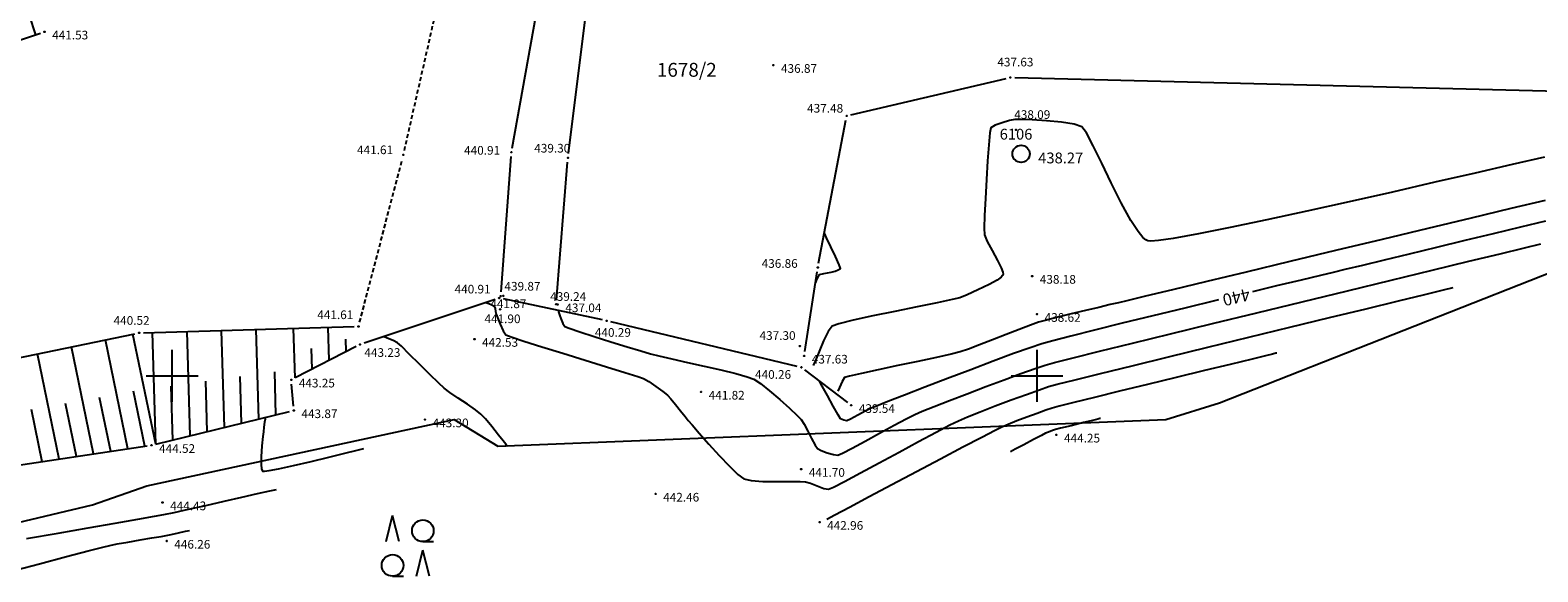
# Model space of a CAD drawing. Extents: x 433498 to 437849, y 117877 to 121510.
# Drawn here: x 436542 to 436629, y 120139 to 120170 of the extents above; entities that cross this region are included whole.
import ezdxf

# ---------------------------------------------------------------- set-up
doc = ezdxf.new("R2010")
doc.units = 0
doc.header["$LTSCALE"] = 0.25
doc.linetypes.add('DASHEDX2', pattern=[1.5, 1, -0.5])
for name, color, linetype in [('10_DETTOCKE', 24, 'Continuous'), ('10_KRIZI', 7, 'Continuous'), ('10_OZNPT', 2, 'Continuous'), ('10_POLITOCKE', 7, 'Continuous'), ('10_POVEZAVE', 7, 'Continuous'), ('10_VISDT', 24, 'Continuous'), ('10_VISPT', 2, 'Continuous'), ('10_VKOPI', 7, 'Continuous'), ('GN_DUSAN_10_OZNPT2010', 2, 'Continuous'), ('GN_DUSAN_10_VISDT-2008', 24, 'Continuous'), ('GN_DUSAN_10_VISDT2010', 24, 'Continuous'), ('GN_DUSAN_10_VISPT2010', 2, 'Continuous'), ('KRIZI', 7, 'Continuous'), ('MEJE_GRAFIČNE', 6, 'Continuous'), ('PARCELNE ŠTEVILKE', 6, 'Continuous'), ('PI_TOPO', 11, 'Continuous'), ('PLASTNICE', 7, 'Continuous')]:
    doc.layers.add(name, color=color, linetype=linetype)
doc.styles.add('ROMS015', font='ROMANS.SHX')
doc.styles.get("Standard").update_dxf_attribs({"font": 'simplexy.shx', "width": 0.75})
doc.linetypes.add('410310', pattern='A,1,[5,pi_topo.shx,S=2,R=0,X=0,Y=-1],1', length=2)
doc.linetypes.add('ZID', pattern='A,6,[2,pk_lin.shx,S=0.5,R=0,X=0,Y=0],7', length=13)

# ---------------------------------------------------------------- blocks, each defined once
blk = doc.blocks.new('PK_DT')
blk.add_circle((0, 0), 0.05)
at = {"color": 3, "flags": 1}
blk.add_attdef('PR_PROF', (1.24, -3.18), '', height=1.2, dxfattribs=at)
at = {"color": 5, "flags": 1}
blk.add_attdef('SIMBOL_PP', (1.27, -5.14), '', height=1.2, dxfattribs=at)
at = {"layer": 'GN_DUSAN_10_VISDT2010'}
blk.add_attdef('VISINA', (1.1, -1.1), '', height=1.25, dxfattribs=at)
blk = doc.blocks.new('PK_PT')
at = {"color": 2}
blk.add_circle((0, 0), 1, dxfattribs=at)
at = {"color": 5, "flags": 1}
blk.add_attdef('SIMBOL_PP', (1.81, -4.57), '', height=1.2, dxfattribs=at)
at = {"color": 3, "flags": 1}
blk.add_attdef('PR_PROF', (1.9, -3.09), '', height=1.2, dxfattribs=at)
at = {"layer": 'GN_DUSAN_10_OZNPT2010'}
blk.add_attdef('OZNAKA', (-2.48, 1.65), '', height=1.25, dxfattribs=at)
at = {"layer": 'GN_DUSAN_10_VISPT2010'}
blk.add_attdef('VISINA', (1.97, -1.1), '', height=1.25, dxfattribs=at)
blk = doc.blocks.new('432200')
for p, q in [((-2.5, 0.5), (-1.75, 3.5)), ((-1, 0.5), (-1.75, 3.5)), ((1.75, 0.5), (3, 0.5)), ((1, -3.5), (1.75, -0.5)), ((2.5, -3.5), (1.75, -0.5)), ((-1.75, -3.5), (-0.5, -3.5))]:
    blk.add_line(p, q)
for centre in [(1.75, 1.75), (-1.75, -2.25)]:
    blk.add_circle(centre, 1.25)
blk = doc.blocks.new('PI_CROSS')
at = {"layer": 'KRIZI'}
for p, q in [((0, -3), (0, 3)), ((-3, 0), (3, 0))]:
    blk.add_line(p, q, dxfattribs=at)

msp = doc.modelspace()

# ---------------------------------------------------------------- linework, layer by layer
at = {"layer": '10_POVEZAVE', "linetype": 'DASHEDX2'}
for p, q in [((436563.428, 120163.01), (436565.575, 120172.446)), ((436560.843, 120153.092), (436563.31, 120162.524))]:
    msp.add_line(p, q, dxfattribs=at)
at = {"layer": '10_POVEZAVE', "linetype": '410310'}
for p, q in [((436569.658, 120163.157), (436571.208, 120171.739)), ((436572.916, 120162.837), (436573.969, 120171.332)), ((436569.018, 120154.849), (436569.596, 120162.662)), ((436572.22, 120154.379), (436572.865, 120162.34))]:
    msp.add_line(p, q, dxfattribs=at)
at = {"layer": '10_POVEZAVE', "linetype": 'Continuous'}
for p, q in [((436524.42, 120163.903), (436542.392, 120169.792)), ((436589.243, 120165.067), (436598.217, 120167.173)), ((436598.71, 120167.224), (436631.71, 120166.396)), ((436587.377, 120156.506), (436588.953, 120164.764)), ((436586.578, 120151.397), (436587.292, 120156.013)), ((436548.35, 120152.487), (436560.53, 120152.843)), ((436526.145, 120147.941), (436547.855, 120152.429)), ((436557.019, 120148.249), (436556.911, 120149.521)), ((436549.053, 120146.049), (436556.797, 120147.941)), ((436527.637, 120142.807), (436548.563, 120145.953))]:
    msp.add_line(p, q, dxfattribs=at)
at = {"layer": '10_POVEZAVE', "linetype": 'ZID'}
for p, q in [((436568.673, 120154.411), (436561.097, 120151.889)), ((436574.875, 120153.232, 440.29), (436569.155, 120154.438, 441.87)), ((436586.137, 120150.548), (436575.363, 120153.122)), ((436560.638, 120151.696), (436557.112, 120149.884))]:
    msp.add_line(p, q, dxfattribs=at)
at = {"layer": '10_POVEZAVE', "linetype": 'ZID', "ltscale": 0.9}
msp.add_line((436589.061, 120148.451), (436586.579, 120150.339), dxfattribs=at)
at = {"layer": '10_VKOPI'}
for p, q in [((436540.917, 120173.311), (436542.101, 120169.697)), ((436549.053, 120146.049), (436548.865, 120152.502)), ((436551.04, 120146.535), (436550.864, 120152.561)), ((436553.026, 120147.02), (436552.863, 120152.619)), ((436555.013, 120147.505), (436554.862, 120152.677)), ((436557.112, 120149.884), (436557.029, 120152.741)), ((436559.084, 120150.897), (436559.028, 120152.799)), ((436545.464, 120145.487), (436544.185, 120151.671)), ((436547.445, 120145.785), (436546.144, 120152.076)), ((436549.053, 120146.049), (436547.739, 120152.405)), ((436558.098, 120150.391), (436558.063, 120151.58)), ((436560.069, 120151.404), (436560.049, 120152.116)), ((436543.483, 120145.189), (436542.227, 120151.266)), ((436554.02, 120147.262), (436553.941, 120149.955)), ((436556.006, 120147.748), (436555.934, 120150.227)), ((436548.435, 120145.934), (436547.779, 120149.106)), ((436550.046, 120146.292), (436549.955, 120149.412)), ((436552.033, 120146.777), (436551.948, 120149.683)), ((436544.473, 120145.338), (436543.84, 120148.403)), ((436546.454, 120145.636), (436545.809, 120148.754)), ((436542.493, 120145.04), (436541.87, 120148.052))]:
    msp.add_line(p, q, dxfattribs=at)
at = {"layer": 'MEJE_GRAFIČNE'}
msp.add_lwpolyline([(436531.27, 120139.2), (436545.41, 120142.55), (436548.55, 120143.64), (436566.31, 120147.48), (436568.84, 120145.94), (436607.45, 120147.48), (436610.54, 120148.44), (436642.51, 120161.04), (436658.13, 120167.19), (436661.07, 120167.32), (436721.92, 120172.36), (436724.7, 120173.34), (436758.38, 120175.3), (436765.88, 120175.73), (436768.88, 120176.04), (436851.24, 120190.25)], dxfattribs=at)
at = {"layer": 'PLASTNICE', "color": 3, "linetype": 'Continuous', "lineweight": -3}
for points, elevation in [([(436629.326, 120162.63), (436627.468, 120162.204), (436625.331, 120161.713), (436622.996, 120161.176), (436620.542, 120160.616), (436618.051, 120160.053), (436615.604, 120159.508), (436613.282, 120159.003), (436611.164, 120158.558), (436609.332, 120158.196), (436607.867, 120157.936), (436607.013, 120157.816), (436606.586, 120157.785), (436606.411, 120157.795), (436606.36, 120157.81), (436606.283, 120157.853), (436606.116, 120157.996), (436605.837, 120158.335), (436605.423, 120158.978), (436604.864, 120159.998), (436604.293, 120161.14), (436603.744, 120162.277), (436603.252, 120163.282), (436602.854, 120164.028), (436602.585, 120164.389), (436602.137, 120164.538), (436601.409, 120164.651), (436600.552, 120164.732), (436599.717, 120164.781), (436599.055, 120164.804), (436598.717, 120164.801), (436598.414, 120164.739), (436597.982, 120164.618), (436597.572, 120164.47), (436597.337, 120164.328), (436597.28, 120164.031), (436597.212, 120163.349), (436597.14, 120162.408), (436597.071, 120161.331), (436597.012, 120160.241), (436596.969, 120159.263), (436596.951, 120158.521), (436596.963, 120158.139), (436597.116, 120157.763), (436597.404, 120157.229), (436597.724, 120156.652), (436597.93, 120156.236), (436598.02, 120155.99), (436598.037, 120155.871), (436598.03, 120155.828), (436598.009, 120155.788), (436597.92, 120155.696), (436597.686, 120155.53), (436597.241, 120155.28), (436596.586, 120154.959), (436595.965, 120154.684), (436595.537, 120154.511), (436595.098, 120154.402), (436594.23, 120154.218), (436593.078, 120153.984), (436591.787, 120153.722), (436590.503, 120153.457), (436589.372, 120153.211), (436588.54, 120153.009), (436588.151, 120152.874), (436587.927, 120152.56), (436587.661, 120152.023), (436587.399, 120151.414), (436587.186, 120150.888), (436587.067, 120150.598)], 438), ([(436629.364, 120160.128), (436627.389, 120159.656), (436625.101, 120159.109), (436622.588, 120158.508), (436619.941, 120157.875), (436617.25, 120157.23), (436614.604, 120156.596), (436612.093, 120155.994), (436609.807, 120155.446), (436607.836, 120154.973), (436606.27, 120154.597), (436605.198, 120154.34), (436604.711, 120154.223), (436604.237, 120154.111), (436603.573, 120153.955), (436602.795, 120153.772), (436601.98, 120153.578), (436601.204, 120153.389), (436600.544, 120153.221), (436600.076, 120153.09), (436599.614, 120152.929), (436598.971, 120152.685), (436598.218, 120152.391), (436597.429, 120152.081), (436596.675, 120151.788), (436596.029, 120151.545), (436595.564, 120151.387), (436595.046, 120151.257), (436594.188, 120151.065), (436593.116, 120150.834), (436591.952, 120150.587), (436590.821, 120150.348), (436589.848, 120150.138), (436589.157, 120149.983), (436588.871, 120149.904), (436588.731, 120149.674), (436588.58, 120149.325), (436588.491, 120149.106)], 439), ([(436587.186, 120155.331), (436587.192, 120155.345), (436587.213, 120155.396), (436587.261, 120155.515), (436587.341, 120155.696), (436587.431, 120155.844), (436587.685, 120155.917), (436588.093, 120155.996), (436588.338, 120156.045), (436588.507, 120156.118), (436588.644, 120156.207), (436588.56, 120156.417), (436588.344, 120156.888), (436588.077, 120157.456), (436587.838, 120157.96), (436587.707, 120158.236)], 437), ([(436572.329, 120153.769), (436572.333, 120153.756), (436572.346, 120153.703), (436572.375, 120153.589), (436572.408, 120153.471), (436572.472, 120153.304), (436572.589, 120153.029), (436572.698, 120152.844), (436572.953, 120152.747), (436573.562, 120152.544), (436574.404, 120152.273), (436575.357, 120151.972), (436576.298, 120151.68), (436577.104, 120151.434), (436577.654, 120151.273), (436578.143, 120151.15), (436578.884, 120150.98), (436579.788, 120150.778), (436580.766, 120150.558), (436581.728, 120150.337), (436582.586, 120150.129), (436583.249, 120149.95), (436583.629, 120149.816), (436584.01, 120149.562), (436584.541, 120149.138), (436585.131, 120148.632), (436585.692, 120148.128), (436586.137, 120147.712), (436586.375, 120147.468), (436586.538, 120147.209), (436586.749, 120146.809), (436586.971, 120146.373), (436587.169, 120146.004), (436587.307, 120145.806), (436587.528, 120145.688), (436587.876, 120145.557), (436588.233, 120145.454), (436588.479, 120145.418), (436588.746, 120145.535), (436589.308, 120145.828), (436590.061, 120146.235), (436590.903, 120146.696), (436591.732, 120147.146), (436592.443, 120147.525), (436592.936, 120147.77), (436593.364, 120147.95), (436594.059, 120148.228), (436594.949, 120148.576), (436595.965, 120148.968), (436597.037, 120149.375), (436598.094, 120149.77), (436599.066, 120150.127), (436599.883, 120150.417), (436600.473, 120150.614), (436601.019, 120150.762), (436602.093, 120151.035), (436603.619, 120151.416), (436605.519, 120151.885), (436607.717, 120152.425), (436610.136, 120153.016), (436612.697, 120153.64), (436615.326, 120154.279), (436617.944, 120154.915), (436620.474, 120155.529), (436622.84, 120156.102), (436624.964, 120156.616), (436626.77, 120157.052), (436628.18, 120157.393), (436629.118, 120157.62)], 441), ([(436568.141, 120154.234), (436568.154, 120154.229), (436568.203, 120154.21), (436568.317, 120154.168), (436568.49, 120154.099), (436568.628, 120154.023), (436568.671, 120153.897), (436568.705, 120153.707), (436568.733, 120153.567), (436568.809, 120153.367), (436568.96, 120152.993), (436569.137, 120152.606), (436569.288, 120152.371), (436569.595, 120152.251), (436570.328, 120152.01), (436571.367, 120151.682), (436572.591, 120151.302), (436573.879, 120150.905), (436575.11, 120150.525), (436576.164, 120150.199), (436576.921, 120149.96), (436577.259, 120149.843), (436577.556, 120149.665), (436577.967, 120149.386), (436578.369, 120149.093), (436578.639, 120148.875), (436578.826, 120148.67), (436579.092, 120148.346), (436579.384, 120147.979), (436579.651, 120147.643), (436579.84, 120147.413), (436580.06, 120147.161), (436580.479, 120146.679), (436581.027, 120146.059), (436581.629, 120145.395), (436582.215, 120144.776), (436582.711, 120144.296), (436583.046, 120144.046), (436583.481, 120143.951), (436584.158, 120143.904), (436584.945, 120143.888), (436585.708, 120143.889), (436586.311, 120143.892), (436586.622, 120143.881), (436586.899, 120143.792), (436587.288, 120143.639), (436587.675, 120143.499), (436587.944, 120143.445), (436588.231, 120143.572), (436588.879, 120143.906), (436589.791, 120144.39), (436590.872, 120144.971), (436592.026, 120145.594), (436593.157, 120146.203), (436594.169, 120146.745), (436594.967, 120147.165), (436595.454, 120147.407), (436595.978, 120147.628), (436596.718, 120147.924), (436597.589, 120148.26), (436598.506, 120148.606), (436599.383, 120148.928), (436600.133, 120149.196), (436600.672, 120149.376), (436601.17, 120149.509), (436602.198, 120149.768), (436603.671, 120150.133), (436605.499, 120150.583), (436607.596, 120151.096), (436609.872, 120151.651), (436612.242, 120152.228), (436614.617, 120152.805), (436616.909, 120153.361), (436619.03, 120153.876), (436620.893, 120154.327), (436622.411, 120154.695), (436623.494, 120154.957), (436624.057, 120155.094)], 442), ([(436569.381, 120145.938), (436569.36, 120145.963), (436569.294, 120146.047), (436569.144, 120146.238), (436568.875, 120146.58), (436568.487, 120147.064), (436568.12, 120147.507), (436567.855, 120147.794), (436567.549, 120148.031), (436567.076, 120148.358), (436566.544, 120148.714), (436566.061, 120149.042), (436565.734, 120149.282), (436565.421, 120149.572), (436564.906, 120150.074), (436564.301, 120150.674), (436563.714, 120151.257), (436563.255, 120151.707), (436563.035, 120151.912), (436562.783, 120152.034), (436562.436, 120152.177), (436562.221, 120152.263)], 443), ([(436613.863, 120151.315), (436613.801, 120151.299), (436613.617, 120151.255), (436613.203, 120151.154), (436612.427, 120150.966), (436611.166, 120150.661), (436609.672, 120150.298), (436608.043, 120149.903), (436606.376, 120149.498), (436604.768, 120149.106), (436603.316, 120148.75), (436602.118, 120148.455), (436601.271, 120148.243), (436600.871, 120148.138), (436600.509, 120148.016), (436599.998, 120147.832), (436599.413, 120147.614), (436598.83, 120147.391), (436598.325, 120147.192), (436597.972, 120147.044), (436597.589, 120146.851), (436596.804, 120146.443), (436595.717, 120145.871), (436594.424, 120145.189), (436593.025, 120144.448), (436591.616, 120143.702), (436590.297, 120143.002), (436589.165, 120142.401), (436588.318, 120141.952), (436587.854, 120141.706)], 443), ([(436555.394, 120147.598), (436555.391, 120147.576), (436555.379, 120147.497), (436555.352, 120147.316), (436555.311, 120147.031), (436555.278, 120146.765), (436555.249, 120146.488), (436555.198, 120145.95), (436555.156, 120145.324), (436555.15, 120144.877), (436555.171, 120144.631), (436555.202, 120144.53), (436555.223, 120144.503), (436555.246, 120144.494), (436555.345, 120144.492), (436555.611, 120144.525), (436556.147, 120144.625), (436557.026, 120144.817), (436558.032, 120145.055), (436559.055, 120145.305), (436559.98, 120145.536), (436560.695, 120145.716), (436561.089, 120145.812)], 444), ([(436603.669, 120147.535), (436603.631, 120147.526), (436603.505, 120147.495), (436603.209, 120147.423), (436602.684, 120147.296), (436601.964, 120147.121), (436601.359, 120146.973), (436601.07, 120146.9), (436600.896, 120146.838), (436600.662, 120146.75), (436600.49, 120146.681), (436600.259, 120146.562), (436599.787, 120146.313), (436599.228, 120146.017), (436598.737, 120145.756), (436598.467, 120145.613)], 444), ([(436540.56, 120138.684), (436542.338, 120139.15), (436543.894, 120139.557), (436545.144, 120139.884), (436546.008, 120140.108), (436546.402, 120140.206), (436546.826, 120140.288), (436547.447, 120140.398), (436548.154, 120140.519), (436548.833, 120140.634), (436549.371, 120140.725), (436549.656, 120140.775), (436549.951, 120140.839), (436550.374, 120140.933), (436550.775, 120141.024), (436551.001, 120141.076)], 446)]:
    msp.add_lwpolyline(points, dxfattribs=dict(at, elevation=elevation))
at = {"layer": 'PLASTNICE', "color": 22, "linetype": 'Continuous', "lineweight": -3}
for points, elevation in [([(436629.385, 120158.924), (436627.94, 120158.58), (436626.367, 120158.203), (436624.73, 120157.81), (436623.092, 120157.415), (436621.517, 120157.035), (436620.068, 120156.685), (436618.808, 120156.38), (436617.8, 120156.136), (436617.109, 120155.968), (436616.378, 120155.793), (436615.264, 120155.527), (436613.846, 120155.188), (436612.458, 120154.856)], 440), ([(436610.483, 120154.383), (436610.406, 120154.364), (436608.542, 120153.916), (436606.686, 120153.467), (436604.917, 120153.036), (436603.313, 120152.641), (436601.952, 120152.3), (436600.913, 120152.03), (436600.275, 120151.852), (436599.604, 120151.626), (436598.64, 120151.28), (436597.466, 120150.845), (436596.166, 120150.355), (436594.824, 120149.844), (436593.523, 120149.345), (436592.348, 120148.891), (436591.383, 120148.515), (436590.712, 120148.251), (436590.418, 120148.133), (436590.099, 120147.969), (436589.644, 120147.721), (436589.224, 120147.494), (436589.014, 120147.392), (436588.824, 120147.436), (436588.645, 120147.514), (436588.509, 120147.739), (436588.223, 120148.245), (436587.884, 120148.858), (436587.584, 120149.401), (436587.42, 120149.699)], 440), ([(436541.59, 120140.605), (436543.411, 120140.919), (436545.148, 120141.219), (436546.715, 120141.491), (436548.024, 120141.719), (436548.99, 120141.89), (436549.525, 120141.989), (436550.115, 120142.112), (436550.953, 120142.295), (436551.947, 120142.517), (436553.004, 120142.755), (436554.034, 120142.988), (436554.946, 120143.195), (436555.647, 120143.354), (436556.045, 120143.444)], 445)]:
    msp.add_lwpolyline(points, dxfattribs=dict(at, elevation=elevation))

# ---------------------------------------------------------------- block references
at = {"layer": '10_DETTOCKE'}
ref = msp.add_blockref('PK_DT', (436542.63, 120169.87), dxfattribs=dict(at, xscale=0.4, yscale=0.4, zscale=0.4))
ref.add_attrib('VISINA', '441.53', (436543.07, 120169.43), dxfattribs={"layer": '10_VISDT', "height": 0.5})
ref = msp.add_blockref('PK_DT', (436598.46, 120167.23), dxfattribs=dict(at, xscale=0.4, yscale=0.4, zscale=0.4))
ref.add_attrib('VISINA', '437.63', (436597.709, 120167.87), dxfattribs={"layer": '10_VISDT', "height": 0.5})
ref = msp.add_blockref('PK_DT', (436584.76, 120167.94), dxfattribs=dict(at, xscale=0.4, yscale=0.4, zscale=0.4))
ref.add_attrib('VISINA', '436.87', (436585.2, 120167.5), dxfattribs={"layer": '10_VISDT', "height": 0.5})
ref = msp.add_blockref('PK_DT', (436589, 120165.01), dxfattribs=dict(at, xscale=0.4, yscale=0.4, zscale=0.4))
ref.add_attrib('VISINA', '437.48', (436586.71, 120165.202), dxfattribs={"layer": '10_VISDT', "height": 0.5})
ref = msp.add_blockref('PK_DT', (436598.78, 120164.21), dxfattribs=dict(at, xscale=0.4, yscale=0.4, zscale=0.4))
ref.add_attrib('VISINA', '438.09', (436598.684, 120164.839), dxfattribs={"layer": '10_VISDT', "height": 0.5})
ref = msp.add_blockref('PK_DT', (436563.373, 120162.766, 441.61), dxfattribs=dict(at, xscale=0.4, yscale=0.4, zscale=0.4))
ref.add_attrib('VISINA', '441.61', (436560.694, 120162.802, 441.61), dxfattribs={"layer": 'GN_DUSAN_10_VISDT-2008', "height": 0.5})
ref = msp.add_blockref('PK_DT', (436569.614, 120162.911, 440.805), dxfattribs=dict(at, xscale=0.4, yscale=0.4, zscale=0.4))
ref.add_attrib('VISINA', '440.91', (436566.882, 120162.772, 440.805), dxfattribs={"layer": 'GN_DUSAN_10_VISDT-2008', "height": 0.5})
ref = msp.add_blockref('PK_DT', (436572.885, 120162.589, 439.205), dxfattribs=dict(at, xscale=0.4, yscale=0.4, zscale=0.4))
ref.add_attrib('VISINA', '439.30', (436570.936, 120162.895, 439.205), dxfattribs={"layer": 'GN_DUSAN_10_VISDT-2008', "height": 0.5})
ref = msp.add_blockref('PK_DT', (436587.33, 120156.26), dxfattribs=dict(at, xscale=0.4, yscale=0.4, zscale=0.4))
ref.add_attrib('VISINA', '436.86', (436584.082, 120156.238), dxfattribs={"layer": '10_VISDT', "height": 0.5})
ref = msp.add_blockref('PK_DT', (436569, 120154.6), dxfattribs=dict(at, xscale=0.4, yscale=0.4, zscale=0.4))
ref.add_attrib('VISINA', '440.91', (436566.332, 120154.757), dxfattribs={"layer": '10_VISDT', "height": 0.5})
ref = msp.add_blockref('PK_DT', (436569.15, 120154.62), dxfattribs=dict(at, xscale=0.4, yscale=0.4, zscale=0.4))
ref.add_attrib('VISINA', '439.87', (436569.214, 120154.923), dxfattribs={"layer": '10_VISDT', "height": 0.5})
ref = msp.add_blockref('PK_DT', (436599.72, 120155.76), dxfattribs=dict(at, xscale=0.4, yscale=0.4, zscale=0.4))
ref.add_attrib('VISINA', '438.18', (436600.16, 120155.32), dxfattribs={"layer": '10_VISDT', "height": 0.5})
ref = msp.add_blockref('PK_DT', (436568.91, 120154.49), dxfattribs=dict(at, xscale=0.4, yscale=0.4, zscale=0.4))
ref.add_attrib('VISINA', '441.87', (436568.399, 120153.909), dxfattribs={"layer": '10_VISDT', "height": 0.5})
ref = msp.add_blockref('PK_DT', (436572.2, 120154.13), dxfattribs=dict(at, xscale=0.4, yscale=0.4, zscale=0.4))
ref.add_attrib('VISINA', '439.24', (436571.858, 120154.331), dxfattribs={"layer": '10_VISDT', "height": 0.5})
ref = msp.add_blockref('PK_DT', (436572.295, 120154.117), dxfattribs=dict(at, xscale=0.4, yscale=0.4, zscale=0.4))
ref.add_attrib('VISINA', '437.04', (436572.735, 120153.677), dxfattribs={"layer": '10_VISDT', "height": 0.5})
ref = msp.add_blockref('PK_DT', (436548.1, 120152.48), dxfattribs=dict(at, xscale=0.4, yscale=0.4, zscale=0.4))
ref.add_attrib('VISINA', '440.52', (436546.62, 120152.948), dxfattribs={"layer": '10_VISDT', "height": 0.5})
ref = msp.add_blockref('PK_DT', (436560.78, 120152.85), dxfattribs=dict(at, xscale=0.4, yscale=0.4, zscale=0.4))
ref.add_attrib('VISINA', '441.61', (436558.395, 120153.277), dxfattribs={"layer": '10_VISDT', "height": 0.5})
ref = msp.add_blockref('PK_DT', (436568.97, 120153.84), dxfattribs=dict(at, xscale=0.4, yscale=0.4, zscale=0.4))
ref.add_attrib('VISINA', '441.90', (436568.061, 120153.043), dxfattribs={"layer": '10_VISDT', "height": 0.5})
ref = msp.add_blockref('PK_DT', (436600, 120153.56), dxfattribs=dict(at, xscale=0.4, yscale=0.4, zscale=0.4))
ref.add_attrib('VISINA', '438.62', (436600.44, 120153.12), dxfattribs={"layer": '10_VISDT', "height": 0.5})
ref = msp.add_blockref('PK_DT', (436575.12, 120153.18), dxfattribs=dict(at, xscale=0.4, yscale=0.4, zscale=0.4))
ref.add_attrib('VISINA', '440.29', (436574.441, 120152.255), dxfattribs={"layer": '10_VISDT', "height": 0.5})
ref = msp.add_blockref('PK_DT', (436586.29, 120151.72), dxfattribs=dict(at, xscale=0.4, yscale=0.4, zscale=0.4))
ref.add_attrib('VISINA', '437.30', (436583.96, 120152.077), dxfattribs={"layer": '10_VISDT', "height": 0.5})
ref = msp.add_blockref('PK_DT', (436560.86, 120151.81), dxfattribs=dict(at, xscale=0.4, yscale=0.4, zscale=0.4))
ref.add_attrib('VISINA', '443.23', (436561.118, 120151.095), dxfattribs={"layer": '10_VISDT', "height": 0.5})
ref = msp.add_blockref('PK_DT', (436567.48, 120152.12), dxfattribs=dict(at, xscale=0.4, yscale=0.4, zscale=0.4))
ref.add_attrib('VISINA', '442.53', (436567.92, 120151.68), dxfattribs={"layer": '10_VISDT', "height": 0.5})
ref = msp.add_blockref('PK_DT', (436586.54, 120151.15), dxfattribs=dict(at, xscale=0.4, yscale=0.4, zscale=0.4))
ref.add_attrib('VISINA', '437.63', (436586.98, 120150.71), dxfattribs={"layer": '10_VISDT', "height": 0.5})
ref = msp.add_blockref('PK_DT', (436556.89, 120149.77), dxfattribs=dict(at, xscale=0.4, yscale=0.4, zscale=0.4))
ref.add_attrib('VISINA', '443.25', (436557.33, 120149.33), dxfattribs={"layer": '10_VISDT', "height": 0.5})
ref = msp.add_blockref('PK_DT', (436586.38, 120150.49), dxfattribs=dict(at, xscale=0.4, yscale=0.4, zscale=0.4))
ref.add_attrib('VISINA', '440.26', (436583.701, 120149.829), dxfattribs={"layer": '10_VISDT', "height": 0.5})
ref = msp.add_blockref('PK_DT', (436580.58, 120149.07), dxfattribs=dict(at, xscale=0.4, yscale=0.4, zscale=0.4))
ref.add_attrib('VISINA', '441.82', (436581.02, 120148.63), dxfattribs={"layer": '10_VISDT', "height": 0.5})
ref = msp.add_blockref('PK_DT', (436589.26, 120148.3), dxfattribs=dict(at, xscale=0.4, yscale=0.4, zscale=0.4))
ref.add_attrib('VISINA', '439.54', (436589.7, 120147.86), dxfattribs={"layer": '10_VISDT', "height": 0.5})
ref = msp.add_blockref('PK_DT', (436557.04, 120148), dxfattribs=dict(at, xscale=0.4, yscale=0.4, zscale=0.4))
ref.add_attrib('VISINA', '443.87', (436557.48, 120147.56), dxfattribs={"layer": '10_VISDT', "height": 0.5})
ref = msp.add_blockref('PK_DT', (436564.62, 120147.47), dxfattribs=dict(at, xscale=0.4, yscale=0.4, zscale=0.4))
ref.add_attrib('VISINA', '443.30', (436565.06, 120147.03), dxfattribs={"layer": '10_VISDT', "height": 0.5})
ref = msp.add_blockref('PK_DT', (436601.12, 120146.59), dxfattribs=dict(at, xscale=0.4, yscale=0.4, zscale=0.4))
ref.add_attrib('VISINA', '444.25', (436601.56, 120146.15), dxfattribs={"layer": '10_VISDT', "height": 0.5})
ref = msp.add_blockref('PK_DT', (436548.81, 120145.99), dxfattribs=dict(at, xscale=0.4, yscale=0.4, zscale=0.4))
ref.add_attrib('VISINA', '444.52', (436549.25, 120145.55), dxfattribs={"layer": '10_VISDT', "height": 0.5})
ref = msp.add_blockref('PK_DT', (436586.37, 120144.61), dxfattribs=dict(at, xscale=0.4, yscale=0.4, zscale=0.4))
ref.add_attrib('VISINA', '441.70', (436586.81, 120144.17), dxfattribs={"layer": '10_VISDT', "height": 0.5})
ref = msp.add_blockref('PK_DT', (436577.95, 120143.18), dxfattribs=dict(at, xscale=0.4, yscale=0.4, zscale=0.4))
ref.add_attrib('VISINA', '442.46', (436578.39, 120142.74), dxfattribs={"layer": '10_VISDT', "height": 0.5})
ref = msp.add_blockref('PK_DT', (436549.45, 120142.68), dxfattribs=dict(at, xscale=0.4, yscale=0.4, zscale=0.4))
ref.add_attrib('VISINA', '444.43', (436549.89, 120142.24), dxfattribs={"layer": '10_VISDT', "height": 0.5})
ref = msp.add_blockref('PK_DT', (436587.43, 120141.55), dxfattribs=dict(at, xscale=0.4, yscale=0.4, zscale=0.4))
ref.add_attrib('VISINA', '442.96', (436587.87, 120141.11), dxfattribs={"layer": '10_VISDT', "height": 0.5})
ref = msp.add_blockref('PK_DT', (436549.69, 120140.46), dxfattribs=dict(at, xscale=0.4, yscale=0.4, zscale=0.4))
ref.add_attrib('VISINA', '446.26', (436550.13, 120140.02), dxfattribs={"layer": '10_VISDT', "height": 0.5})
at = {"layer": '10_KRIZI', "xscale": 0.5, "yscale": 0.5, "zscale": 0.5}
for p in [(436550, 120150), (436600, 120150)]:
    msp.add_blockref('PI_CROSS', p, dxfattribs=at)
at = {"layer": '10_POLITOCKE'}
ref = msp.add_blockref('PK_PT', (436599.08, 120162.82), dxfattribs=dict(at, xscale=0.5, yscale=0.5, zscale=0.5))
ref.add_attrib('OZNAKA', '6106', (436597.84, 120163.643), dxfattribs={"layer": '10_OZNPT', "height": 0.625})
ref.add_attrib('VISINA', '438.27', (436600.067, 120162.27), dxfattribs={"layer": '10_VISPT', "height": 0.625})
at = {"layer": 'PI_TOPO', "xscale": 0.5, "yscale": 0.5}
msp.add_blockref('432200', (436563.622, 120140.177), dxfattribs=at)

# ---------------------------------------------------------------- texts
at = {"layer": 'PARCELNE ŠTEVILKE', "style": 'ROMS015', "oblique": 20}
msp.add_text('1678/2', height=0.8, dxfattribs=at).set_placement((436578.027, 120167.273))
at = {"layer": 'PLASTNICE', "color": 24, "linetype": 'Continuous', "lineweight": -3, "insert": (436611.5, 120154.626, 440), "char_height": 0.7, "attachment_point": 5, "rotation": 193.48046}
msp.add_mtext('440', dxfattribs=at)

doc.saveas('drawing.dxf')
